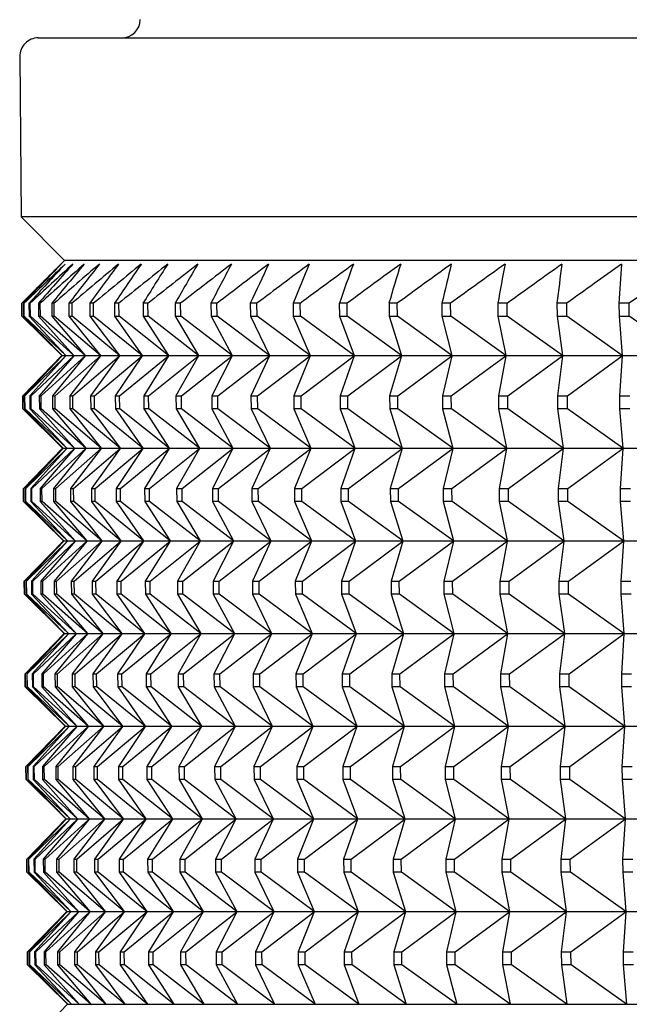
# Model space of a CAD drawing. Units: millimetres. Extents: x -21 to 270, y -35 to 371.
# Drawn here: x 61 to 68, y 121 to 131 of the extents above; entities that cross this region are included whole.
import ezdxf

# ---------------------------------------------------------------- set-up
doc = ezdxf.new("R2010")
doc.units = ezdxf.units.MM
doc.layers.add('Default', color=7, linetype='Continuous')
doc.layers.add('DV3_Default', color=7, linetype='Continuous')

# ---------------------------------------------------------------- blocks, each defined once
blk = doc.blocks.new('SE2')
at = {"layer": 'DV3_Default', "color": 7, "linetype": 'Continuous'}
for p, q in [((61.537, 130.961), (71.369, 130.961)), ((61.337, 130.759), (61.352, 129.031)), ((71.369, 129.031), (61.352, 129.031)), ((61.352, 129.031), (61.821, 128.559)), ((61.821, 128.559), (61.36, 128.096)), ((71.369, 128.559), (61.821, 128.559)), ((61.361, 127.958), (61.36, 128.096)), ((61.36, 128.096), (61.36, 128.096)), ((61.36, 128.096), (61.361, 127.958)), ((61.384, 128.096), (61.378, 128.096)), ((61.378, 128.096), (61.379, 127.958)), ((61.386, 127.958), (61.384, 128.096)), ((61.451, 128.096), (61.437, 128.096)), ((61.437, 128.096), (61.439, 127.958)), ((61.452, 127.958), (61.451, 128.096)), ((61.559, 128.096), (61.539, 128.096)), ((61.539, 128.096), (61.54, 127.958)), ((61.56, 127.958), (61.559, 128.096)), ((61.709, 128.096), (61.682, 128.096)), ((61.682, 128.096), (61.683, 127.958)), ((61.71, 127.958), (61.709, 128.096)), ((61.901, 128.096), (61.867, 128.096)), ((61.867, 128.096), (61.868, 127.958)), ((61.902, 127.958), (61.901, 128.096)), ((62.133, 128.096), (62.093, 128.096)), ((62.093, 128.096), (62.094, 127.958)), ((62.134, 127.958), (62.133, 128.096)), ((62.407, 128.096), (62.36, 128.096)), ((62.36, 128.096), (62.361, 127.958)), ((62.408, 127.958), (62.407, 128.096)), ((62.72, 128.096), (62.667, 128.096)), ((62.667, 128.096), (62.668, 127.958)), ((62.721, 127.958), (62.72, 128.096)), ((63.073, 128.096), (63.014, 128.096)), ((63.014, 128.096), (63.015, 127.958)), ((63.074, 127.958), (63.073, 128.096)), ((63.465, 128.096), (63.4, 128.096)), ((63.4, 128.096), (63.401, 127.958)), ((63.467, 127.958), (63.465, 128.096)), ((63.896, 128.096), (63.824, 128.096)), ((63.824, 128.096), (63.825, 127.958)), ((63.897, 127.958), (63.896, 128.096)), ((64.364, 128.096), (64.286, 128.096)), ((64.286, 128.096), (64.287, 127.958)), ((64.365, 127.958), (64.364, 128.096)), ((64.869, 128.096), (64.785, 128.096)), ((64.785, 128.096), (64.786, 127.958)), ((64.87, 127.958), (64.869, 128.096)), ((65.41, 128.096), (65.321, 128.096)), ((65.321, 128.096), (65.322, 127.958)), ((65.411, 127.958), (65.41, 128.096)), ((65.986, 128.096), (65.891, 128.096)), ((65.891, 128.096), (65.892, 127.958)), ((65.987, 127.958), (65.986, 128.096)), ((66.596, 128.096), (66.495, 128.096)), ((66.495, 128.096), (66.496, 127.958)), ((66.597, 127.958), (66.596, 128.096)), ((67.238, 128.096), (67.133, 128.096)), ((67.133, 128.096), (67.134, 127.958)), ((67.239, 127.958), (67.238, 128.096)), ((67.913, 128.096), (67.802, 128.096)), ((67.802, 128.096), (67.803, 127.958)), ((67.913, 127.958), (67.913, 128.096)), ((61.361, 127.958), (61.361, 127.958)), ((61.795, 127.533), (61.361, 127.958)), ((61.361, 127.958), (61.792, 127.532)), ((61.379, 127.958), (61.386, 127.958)), ((61.379, 127.958), (61.795, 127.533)), ((61.836, 127.533), (61.386, 127.958)), ((61.439, 127.958), (61.452, 127.958)), ((61.439, 127.958), (61.836, 127.533)), ((61.919, 127.533), (61.452, 127.958)), ((61.54, 127.958), (61.56, 127.958)), ((61.54, 127.958), (61.919, 127.533)), ((62.042, 127.533), (61.56, 127.958)), ((61.683, 127.958), (61.71, 127.958)), ((61.683, 127.958), (62.042, 127.533)), ((62.207, 127.533), (61.71, 127.958)), ((61.868, 127.958), (61.902, 127.958)), ((61.868, 127.958), (62.207, 127.533)), ((62.412, 127.533), (61.902, 127.958)), ((62.094, 127.958), (62.134, 127.958)), ((62.094, 127.958), (62.412, 127.533)), ((62.657, 127.533), (62.134, 127.958)), ((62.361, 127.958), (62.408, 127.958)), ((62.361, 127.958), (62.657, 127.533)), ((62.942, 127.533), (62.408, 127.958)), ((62.668, 127.958), (62.721, 127.958)), ((62.668, 127.958), (62.942, 127.533)), ((63.266, 127.533), (62.721, 127.958)), ((63.015, 127.958), (63.074, 127.958)), ((63.015, 127.958), (63.266, 127.533)), ((63.629, 127.533), (63.074, 127.958)), ((63.401, 127.958), (63.467, 127.958)), ((63.401, 127.958), (63.629, 127.533)), ((64.03, 127.533), (63.467, 127.958)), ((63.825, 127.958), (63.897, 127.958)), ((63.825, 127.958), (64.03, 127.533)), ((64.469, 127.533), (63.897, 127.958)), ((64.287, 127.958), (64.365, 127.958)), ((64.287, 127.958), (64.469, 127.533)), ((64.944, 127.533), (64.365, 127.958)), ((64.786, 127.958), (64.87, 127.958)), ((64.786, 127.958), (64.944, 127.533)), ((65.455, 127.533), (64.87, 127.958)), ((65.322, 127.958), (65.411, 127.958)), ((65.322, 127.958), (65.455, 127.533)), ((66, 127.533), (65.411, 127.958)), ((65.892, 127.958), (65.987, 127.958)), ((65.892, 127.958), (66, 127.533)), ((66.58, 127.533), (65.987, 127.958)), ((66.496, 127.958), (66.597, 127.958)), ((66.496, 127.958), (66.58, 127.533)), ((67.192, 127.533), (66.597, 127.958)), ((67.134, 127.958), (67.239, 127.958)), ((67.134, 127.958), (67.192, 127.533)), ((67.837, 127.533), (67.239, 127.958)), ((67.803, 127.958), (67.913, 127.958)), ((67.803, 127.958), (67.837, 127.533)), ((68.512, 127.533), (67.913, 127.958)), ((61.792, 127.532), (61.369, 127.098)), ((61.369, 127.098), (61.795, 127.53)), ((61.795, 127.53), (61.386, 127.098)), ((61.393, 127.098), (61.836, 127.53)), ((61.836, 127.53), (61.446, 127.098)), ((61.46, 127.098), (61.919, 127.53)), ((61.919, 127.53), (61.548, 127.098)), ((61.568, 127.098), (62.042, 127.53)), ((62.042, 127.53), (61.691, 127.098)), ((61.718, 127.098), (62.207, 127.53)), ((61.792, 127.532), (71.369, 127.532)), ((62.207, 127.53), (61.876, 127.098)), ((61.909, 127.098), (62.412, 127.53)), ((62.412, 127.53), (62.102, 127.098)), ((62.142, 127.098), (62.657, 127.53)), ((62.657, 127.53), (62.368, 127.098)), ((62.415, 127.098), (62.942, 127.53)), ((62.942, 127.53), (62.675, 127.098)), ((62.728, 127.098), (63.266, 127.53)), ((63.266, 127.53), (63.022, 127.098)), ((63.081, 127.098), (63.629, 127.53)), ((63.629, 127.53), (63.408, 127.098)), ((63.473, 127.098), (64.03, 127.53)), ((64.03, 127.53), (63.832, 127.098)), ((63.904, 127.098), (64.469, 127.53)), ((64.469, 127.53), (64.294, 127.098)), ((64.372, 127.098), (64.944, 127.53)), ((64.944, 127.53), (64.793, 127.098)), ((64.877, 127.098), (65.455, 127.53)), ((65.455, 127.53), (65.328, 127.098)), ((65.417, 127.098), (66, 127.53)), ((66, 127.53), (65.898, 127.098)), ((65.993, 127.098), (66.58, 127.53)), ((66.58, 127.53), (66.502, 127.098)), ((66.602, 127.098), (67.192, 127.53)), ((67.192, 127.53), (67.139, 127.098)), ((67.245, 127.098), (67.837, 127.53)), ((67.837, 127.53), (67.808, 127.098)), ((61.37, 126.958), (61.369, 127.098)), ((61.369, 127.098), (61.369, 127.098)), ((61.369, 127.098), (61.37, 126.958)), ((61.386, 127.098), (61.388, 126.958)), ((61.386, 127.098), (61.393, 127.098)), ((61.394, 126.958), (61.393, 127.098)), ((61.446, 127.098), (61.447, 126.958)), ((61.446, 127.098), (61.46, 127.098)), ((61.461, 126.958), (61.46, 127.098)), ((61.548, 127.098), (61.549, 126.958)), ((61.548, 127.098), (61.568, 127.098)), ((61.569, 126.958), (61.568, 127.098)), ((61.691, 127.098), (61.692, 126.958)), ((61.691, 127.098), (61.718, 127.098)), ((61.719, 126.958), (61.718, 127.098)), ((61.876, 127.098), (61.877, 126.958)), ((61.876, 127.098), (61.909, 127.098)), ((61.91, 126.958), (61.909, 127.098)), ((62.102, 127.098), (62.103, 126.958)), ((62.102, 127.098), (62.142, 127.098)), ((62.143, 126.958), (62.142, 127.098)), ((62.368, 127.098), (62.369, 126.958)), ((62.368, 127.098), (62.415, 127.098)), ((62.416, 126.958), (62.415, 127.098)), ((62.675, 127.098), (62.676, 126.958)), ((62.675, 127.098), (62.728, 127.098)), ((62.729, 126.958), (62.728, 127.098)), ((63.022, 127.098), (63.023, 126.958)), ((63.022, 127.098), (63.081, 127.098)), ((63.082, 126.958), (63.081, 127.098)), ((63.408, 127.098), (63.409, 126.958)), ((63.408, 127.098), (63.473, 127.098)), ((63.474, 126.958), (63.473, 127.098)), ((63.832, 127.098), (63.833, 126.958)), ((63.832, 127.098), (63.904, 127.098)), ((63.905, 126.958), (63.904, 127.098)), ((64.294, 127.098), (64.295, 126.958)), ((64.294, 127.098), (64.372, 127.098)), ((64.373, 126.958), (64.372, 127.098)), ((64.793, 127.098), (64.794, 126.958)), ((64.793, 127.098), (64.877, 127.098)), ((64.878, 126.958), (64.877, 127.098)), ((65.328, 127.098), (65.329, 126.958)), ((65.328, 127.098), (65.417, 127.098)), ((65.418, 126.958), (65.417, 127.098)), ((65.898, 127.098), (65.899, 126.958)), ((65.898, 127.098), (65.993, 127.098)), ((65.994, 126.958), (65.993, 127.098)), ((66.502, 127.098), (66.503, 126.958)), ((66.502, 127.098), (66.602, 127.098)), ((66.603, 126.958), (66.602, 127.098)), ((67.139, 127.098), (67.14, 126.958)), ((67.139, 127.098), (67.245, 127.098)), ((67.246, 126.958), (67.245, 127.098)), ((67.808, 127.098), (67.809, 126.958)), ((67.808, 127.098), (67.919, 127.098)), ((61.804, 126.533), (61.37, 126.958)), ((61.37, 126.958), (61.37, 126.958)), ((61.37, 126.958), (61.8, 126.532)), ((61.394, 126.958), (61.388, 126.958)), ((61.388, 126.958), (61.804, 126.533)), ((61.845, 126.533), (61.394, 126.958)), ((61.461, 126.958), (61.447, 126.958)), ((61.447, 126.958), (61.845, 126.533)), ((61.927, 126.533), (61.461, 126.958)), ((61.569, 126.958), (61.549, 126.958)), ((61.549, 126.958), (61.927, 126.533)), ((62.051, 126.533), (61.569, 126.958)), ((61.719, 126.958), (61.692, 126.958)), ((61.692, 126.958), (62.051, 126.533)), ((62.215, 126.533), (61.719, 126.958)), ((61.91, 126.958), (61.877, 126.958)), ((61.877, 126.958), (62.215, 126.533)), ((62.42, 126.533), (61.91, 126.958)), ((62.143, 126.958), (62.103, 126.958)), ((62.103, 126.958), (62.42, 126.533)), ((62.665, 126.533), (62.143, 126.958)), ((62.416, 126.958), (62.369, 126.958)), ((62.369, 126.958), (62.665, 126.533)), ((62.95, 126.533), (62.416, 126.958)), ((62.729, 126.958), (62.676, 126.958)), ((62.676, 126.958), (62.95, 126.533)), ((63.275, 126.533), (62.729, 126.958)), ((63.082, 126.958), (63.023, 126.958)), ((63.023, 126.958), (63.275, 126.533)), ((63.637, 126.533), (63.082, 126.958)), ((63.474, 126.958), (63.409, 126.958)), ((63.409, 126.958), (63.637, 126.533)), ((64.038, 126.533), (63.474, 126.958)), ((63.905, 126.958), (63.833, 126.958)), ((63.833, 126.958), (64.038, 126.533)), ((64.477, 126.533), (63.905, 126.958)), ((64.373, 126.958), (64.295, 126.958)), ((64.295, 126.958), (64.477, 126.533)), ((64.951, 126.533), (64.373, 126.958)), ((64.878, 126.958), (64.794, 126.958)), ((64.794, 126.958), (64.951, 126.533)), ((65.462, 126.533), (64.878, 126.958)), ((65.418, 126.958), (65.329, 126.958)), ((65.329, 126.958), (65.462, 126.533)), ((66.008, 126.533), (65.418, 126.958)), ((65.994, 126.958), (65.899, 126.958)), ((65.899, 126.958), (66.008, 126.533)), ((66.587, 126.533), (65.994, 126.958)), ((66.603, 126.958), (66.503, 126.958)), ((66.503, 126.958), (66.587, 126.533)), ((67.199, 126.533), (66.603, 126.958)), ((67.246, 126.958), (67.14, 126.958)), ((67.14, 126.958), (67.199, 126.533)), ((67.843, 126.533), (67.246, 126.958)), ((67.92, 126.958), (67.809, 126.958)), ((67.809, 126.958), (67.843, 126.533)), ((61.8, 126.532), (61.377, 126.097)), ((61.378, 126.097), (61.804, 126.53)), ((61.804, 126.53), (61.395, 126.097)), ((61.402, 126.097), (61.845, 126.53)), ((61.845, 126.53), (61.455, 126.097)), ((61.468, 126.097), (61.927, 126.53)), ((61.927, 126.53), (61.556, 126.097)), ((61.576, 126.097), (62.051, 126.53)), ((62.051, 126.53), (61.7, 126.097)), ((61.726, 126.097), (62.215, 126.53)), ((61.8, 126.532), (71.369, 126.532)), ((62.215, 126.53), (61.884, 126.097)), ((61.918, 126.097), (62.42, 126.53)), ((62.42, 126.53), (62.11, 126.097)), ((62.15, 126.097), (62.665, 126.53)), ((62.665, 126.53), (62.377, 126.097)), ((62.423, 126.097), (62.95, 126.53)), ((62.95, 126.53), (62.684, 126.097)), ((62.736, 126.097), (63.275, 126.53)), ((63.275, 126.53), (63.03, 126.097)), ((63.089, 126.097), (63.637, 126.53)), ((63.637, 126.53), (63.416, 126.097)), ((63.481, 126.097), (64.038, 126.53)), ((64.038, 126.53), (63.84, 126.097)), ((63.911, 126.097), (64.477, 126.53)), ((64.477, 126.53), (64.302, 126.097)), ((64.379, 126.097), (64.951, 126.53)), ((64.951, 126.53), (64.801, 126.097)), ((64.884, 126.097), (65.462, 126.53)), ((65.462, 126.53), (65.335, 126.097)), ((65.424, 126.097), (66.008, 126.53)), ((66.008, 126.53), (65.905, 126.097)), ((66, 126.097), (66.587, 126.53)), ((66.587, 126.53), (66.509, 126.097)), ((66.609, 126.097), (67.199, 126.53)), ((67.199, 126.53), (67.146, 126.097)), ((67.251, 126.097), (67.843, 126.53)), ((67.843, 126.53), (67.815, 126.097)), ((61.377, 126.097), (61.378, 126.097)), ((61.377, 126.097), (61.379, 125.958)), ((61.379, 125.958), (61.378, 126.097)), ((61.395, 126.097), (61.396, 125.958)), ((61.395, 126.097), (61.402, 126.097)), ((61.403, 125.958), (61.402, 126.097)), ((61.455, 126.097), (61.456, 125.958)), ((61.455, 126.097), (61.468, 126.097)), ((61.469, 125.958), (61.468, 126.097)), ((61.556, 126.097), (61.558, 125.958)), ((61.556, 126.097), (61.576, 126.097)), ((61.578, 125.958), (61.576, 126.097)), ((61.7, 126.097), (61.701, 125.958)), ((61.7, 126.097), (61.726, 126.097)), ((61.728, 125.958), (61.726, 126.097)), ((61.884, 126.097), (61.885, 125.958)), ((61.884, 126.097), (61.918, 126.097)), ((61.919, 125.958), (61.918, 126.097)), ((62.11, 126.097), (62.111, 125.958)), ((62.11, 126.097), (62.15, 126.097)), ((62.151, 125.958), (62.15, 126.097)), ((62.377, 126.097), (62.378, 125.958)), ((62.377, 126.097), (62.423, 126.097)), ((62.424, 125.958), (62.423, 126.097)), ((62.684, 126.097), (62.685, 125.958)), ((62.684, 126.097), (62.736, 126.097)), ((62.738, 125.958), (62.736, 126.097)), ((63.03, 126.097), (63.031, 125.958)), ((63.03, 126.097), (63.089, 126.097)), ((63.09, 125.958), (63.089, 126.097)), ((63.416, 126.097), (63.417, 125.958)), ((63.416, 126.097), (63.481, 126.097)), ((63.482, 125.958), (63.481, 126.097)), ((63.84, 126.097), (63.841, 125.958)), ((63.84, 126.097), (63.911, 126.097)), ((63.913, 125.958), (63.911, 126.097)), ((64.302, 126.097), (64.303, 125.958)), ((64.302, 126.097), (64.379, 126.097)), ((64.38, 125.958), (64.379, 126.097)), ((64.801, 126.097), (64.802, 125.958)), ((64.801, 126.097), (64.884, 126.097)), ((64.885, 125.958), (64.884, 126.097)), ((65.335, 126.097), (65.336, 125.958)), ((65.335, 126.097), (65.424, 126.097)), ((65.425, 125.958), (65.424, 126.097)), ((65.905, 126.097), (65.906, 125.958)), ((65.905, 126.097), (66, 126.097)), ((66.001, 125.958), (66, 126.097)), ((66.509, 126.097), (66.51, 125.958)), ((66.509, 126.097), (66.609, 126.097)), ((66.61, 125.958), (66.609, 126.097)), ((67.146, 126.097), (67.147, 125.958)), ((67.146, 126.097), (67.251, 126.097)), ((67.252, 125.958), (67.251, 126.097)), ((67.815, 126.097), (67.816, 125.958)), ((67.815, 126.097), (67.925, 126.097)), ((61.812, 125.533), (61.379, 125.958)), ((61.379, 125.958), (61.379, 125.958)), ((61.379, 125.958), (61.809, 125.532)), ((61.403, 125.958), (61.396, 125.958)), ((61.396, 125.958), (61.812, 125.533)), ((61.854, 125.533), (61.403, 125.958)), ((61.469, 125.958), (61.456, 125.958)), ((61.456, 125.958), (61.854, 125.533)), ((61.936, 125.533), (61.469, 125.958)), ((61.578, 125.958), (61.558, 125.958)), ((61.558, 125.958), (61.936, 125.533)), ((62.06, 125.533), (61.578, 125.958)), ((61.728, 125.958), (61.701, 125.958)), ((61.701, 125.958), (62.06, 125.533)), ((62.224, 125.533), (61.728, 125.958)), ((61.919, 125.958), (61.885, 125.958)), ((61.885, 125.958), (62.224, 125.533)), ((62.429, 125.533), (61.919, 125.958)), ((62.151, 125.958), (62.111, 125.958)), ((62.111, 125.958), (62.429, 125.533)), ((62.674, 125.533), (62.151, 125.958)), ((62.424, 125.958), (62.378, 125.958)), ((62.378, 125.958), (62.674, 125.533)), ((62.959, 125.533), (62.424, 125.958)), ((62.738, 125.958), (62.685, 125.958)), ((62.685, 125.958), (62.959, 125.533)), ((63.283, 125.533), (62.738, 125.958)), ((63.09, 125.958), (63.031, 125.958)), ((63.031, 125.958), (63.283, 125.533)), ((63.645, 125.533), (63.09, 125.958)), ((63.482, 125.958), (63.417, 125.958)), ((63.417, 125.958), (63.645, 125.533)), ((64.046, 125.533), (63.482, 125.958)), ((63.913, 125.958), (63.841, 125.958)), ((63.841, 125.958), (64.046, 125.533)), ((64.484, 125.533), (63.913, 125.958)), ((64.38, 125.958), (64.303, 125.958)), ((64.303, 125.958), (64.484, 125.533)), ((64.959, 125.533), (64.38, 125.958)), ((64.885, 125.958), (64.802, 125.958)), ((64.802, 125.958), (64.959, 125.533)), ((65.469, 125.533), (64.885, 125.958)), ((65.425, 125.958), (65.336, 125.958)), ((65.336, 125.958), (65.469, 125.533)), ((66.015, 125.533), (65.425, 125.958)), ((66.001, 125.958), (65.906, 125.958)), ((65.906, 125.958), (66.015, 125.533)), ((66.594, 125.533), (66.001, 125.958)), ((66.61, 125.958), (66.51, 125.958)), ((66.51, 125.958), (66.594, 125.533)), ((67.206, 125.533), (66.61, 125.958)), ((67.252, 125.958), (67.147, 125.958)), ((67.147, 125.958), (67.206, 125.533)), ((67.85, 125.533), (67.252, 125.958)), ((67.926, 125.958), (67.816, 125.958)), ((67.816, 125.958), (67.85, 125.533)), ((61.809, 125.532), (61.386, 125.097)), ((61.386, 125.097), (61.812, 125.53)), ((61.812, 125.53), (61.404, 125.097)), ((61.411, 125.097), (61.854, 125.53)), ((61.854, 125.53), (61.463, 125.097)), ((61.477, 125.097), (61.936, 125.53)), ((61.936, 125.53), (61.565, 125.097)), ((61.585, 125.097), (62.06, 125.53)), ((62.06, 125.53), (61.708, 125.097)), ((61.735, 125.097), (62.224, 125.53)), ((61.809, 125.532), (71.369, 125.532)), ((62.224, 125.53), (61.893, 125.097)), ((61.926, 125.097), (62.429, 125.53)), ((62.429, 125.53), (62.119, 125.097)), ((62.158, 125.097), (62.674, 125.53)), ((62.674, 125.53), (62.385, 125.097)), ((62.431, 125.097), (62.959, 125.53)), ((62.959, 125.53), (62.692, 125.097)), ((62.745, 125.097), (63.283, 125.53)), ((63.283, 125.53), (63.038, 125.097)), ((63.097, 125.097), (63.645, 125.53)), ((63.645, 125.53), (63.424, 125.097)), ((63.489, 125.097), (64.046, 125.53)), ((64.046, 125.53), (63.848, 125.097)), ((63.919, 125.097), (64.484, 125.53)), ((64.484, 125.53), (64.31, 125.097)), ((64.387, 125.097), (64.959, 125.53)), ((64.959, 125.53), (64.808, 125.097)), ((64.891, 125.097), (65.469, 125.53)), ((65.469, 125.53), (65.343, 125.097)), ((65.432, 125.097), (66.015, 125.53)), ((66.015, 125.53), (65.912, 125.097)), ((66.007, 125.097), (66.594, 125.53)), ((66.594, 125.53), (66.516, 125.097)), ((66.616, 125.097), (67.206, 125.53)), ((67.206, 125.53), (67.153, 125.097)), ((67.258, 125.097), (67.85, 125.53)), ((67.85, 125.53), (67.821, 125.097)), ((61.387, 124.958), (61.386, 125.097)), ((61.386, 125.097), (61.386, 125.097)), ((61.386, 125.097), (61.387, 124.958)), ((61.404, 125.097), (61.405, 124.958)), ((61.404, 125.097), (61.411, 125.097)), ((61.412, 124.958), (61.411, 125.097)), ((61.463, 125.097), (61.465, 124.958)), ((61.463, 125.097), (61.477, 125.097)), ((61.478, 124.958), (61.477, 125.097)), ((61.565, 125.097), (61.566, 124.958)), ((61.565, 125.097), (61.585, 125.097)), ((61.586, 124.958), (61.585, 125.097)), ((61.708, 125.097), (61.709, 124.958)), ((61.708, 125.097), (61.735, 125.097)), ((61.736, 124.958), (61.735, 125.097)), ((61.893, 125.097), (61.894, 124.958)), ((61.893, 125.097), (61.926, 125.097)), ((61.927, 124.958), (61.926, 125.097)), ((62.119, 125.097), (62.12, 124.958)), ((62.119, 125.097), (62.158, 125.097)), ((62.16, 124.958), (62.158, 125.097)), ((62.385, 125.097), (62.386, 124.958)), ((62.385, 125.097), (62.431, 125.097)), ((62.433, 124.958), (62.431, 125.097)), ((62.692, 125.097), (62.693, 124.958)), ((62.692, 125.097), (62.745, 125.097)), ((62.746, 124.958), (62.745, 125.097)), ((63.038, 125.097), (63.039, 124.958)), ((63.038, 125.097), (63.097, 125.097)), ((63.098, 124.958), (63.097, 125.097)), ((63.424, 125.097), (63.425, 124.958)), ((63.424, 125.097), (63.489, 125.097)), ((63.49, 124.958), (63.489, 125.097)), ((63.848, 125.097), (63.849, 124.958)), ((63.848, 125.097), (63.919, 125.097)), ((63.92, 124.958), (63.919, 125.097)), ((64.31, 125.097), (64.311, 124.958)), ((64.31, 125.097), (64.387, 125.097)), ((64.388, 124.958), (64.387, 125.097)), ((64.808, 125.097), (64.809, 124.958)), ((64.808, 125.097), (64.891, 125.097)), ((64.892, 124.958), (64.891, 125.097)), ((65.343, 125.097), (65.344, 124.958)), ((65.343, 125.097), (65.432, 125.097)), ((65.433, 124.958), (65.432, 125.097)), ((65.912, 125.097), (65.913, 124.958)), ((65.912, 125.097), (66.007, 125.097)), ((66.008, 124.958), (66.007, 125.097)), ((66.516, 125.097), (66.517, 124.958)), ((66.516, 125.097), (66.616, 125.097)), ((66.617, 124.958), (66.616, 125.097)), ((67.153, 125.097), (67.154, 124.958)), ((67.153, 125.097), (67.258, 125.097)), ((67.259, 124.958), (67.258, 125.097)), ((67.821, 125.097), (67.822, 124.958)), ((67.821, 125.097), (67.931, 125.097)), ((61.821, 124.533), (61.387, 124.958)), ((61.387, 124.958), (61.387, 124.958)), ((61.387, 124.958), (61.818, 124.531)), ((61.412, 124.958), (61.405, 124.958)), ((61.405, 124.958), (61.821, 124.533)), ((61.862, 124.533), (61.412, 124.958)), ((61.478, 124.958), (61.465, 124.958)), ((61.465, 124.958), (61.862, 124.533)), ((61.945, 124.533), (61.478, 124.958)), ((61.586, 124.958), (61.566, 124.958)), ((61.566, 124.958), (61.945, 124.533)), ((62.068, 124.533), (61.586, 124.958)), ((61.736, 124.958), (61.709, 124.958)), ((61.709, 124.958), (62.068, 124.533)), ((62.233, 124.533), (61.736, 124.958)), ((61.927, 124.958), (61.894, 124.958)), ((61.894, 124.958), (62.233, 124.533)), ((62.437, 124.533), (61.927, 124.958)), ((62.16, 124.958), (62.12, 124.958)), ((62.12, 124.958), (62.437, 124.533)), ((62.682, 124.533), (62.16, 124.958)), ((62.433, 124.958), (62.386, 124.958)), ((62.386, 124.958), (62.682, 124.533)), ((62.967, 124.533), (62.433, 124.958)), ((62.746, 124.958), (62.693, 124.958)), ((62.693, 124.958), (62.967, 124.533)), ((63.291, 124.533), (62.746, 124.958)), ((63.098, 124.958), (63.039, 124.958)), ((63.039, 124.958), (63.291, 124.533)), ((63.653, 124.533), (63.098, 124.958)), ((63.49, 124.958), (63.425, 124.958)), ((63.425, 124.958), (63.653, 124.533)), ((64.054, 124.533), (63.49, 124.958)), ((63.92, 124.958), (63.849, 124.958)), ((63.849, 124.958), (64.054, 124.533)), ((64.492, 124.533), (63.92, 124.958)), ((64.388, 124.958), (64.311, 124.958)), ((64.311, 124.958), (64.492, 124.533)), ((64.967, 124.533), (64.388, 124.958)), ((64.892, 124.958), (64.809, 124.958)), ((64.809, 124.958), (64.967, 124.533)), ((65.477, 124.533), (64.892, 124.958)), ((65.433, 124.958), (65.344, 124.958)), ((65.344, 124.958), (65.477, 124.533)), ((66.022, 124.533), (65.433, 124.958)), ((66.008, 124.958), (65.913, 124.958)), ((65.913, 124.958), (66.022, 124.533)), ((66.601, 124.533), (66.008, 124.958)), ((66.617, 124.958), (66.517, 124.958)), ((66.517, 124.958), (66.601, 124.533)), ((67.213, 124.533), (66.617, 124.958)), ((67.259, 124.958), (67.154, 124.958)), ((67.154, 124.958), (67.213, 124.533)), ((67.856, 124.533), (67.259, 124.958)), ((67.932, 124.958), (67.822, 124.958)), ((67.822, 124.958), (67.856, 124.533)), ((61.818, 124.531), (61.395, 124.097)), ((61.395, 124.097), (61.821, 124.53)), ((61.821, 124.53), (61.413, 124.097)), ((61.419, 124.097), (61.862, 124.53)), ((61.862, 124.53), (61.472, 124.097)), ((61.486, 124.097), (61.945, 124.53)), ((61.945, 124.53), (61.574, 124.097)), ((61.594, 124.097), (62.068, 124.53)), ((62.068, 124.53), (61.717, 124.097)), ((61.744, 124.097), (62.233, 124.53)), ((61.818, 124.531), (71.369, 124.531)), ((62.233, 124.53), (61.901, 124.097)), ((61.935, 124.097), (62.437, 124.53)), ((62.437, 124.53), (62.127, 124.097)), ((62.167, 124.097), (62.682, 124.53)), ((62.682, 124.53), (62.393, 124.097)), ((62.44, 124.097), (62.967, 124.53)), ((62.967, 124.53), (62.7, 124.097)), ((62.753, 124.097), (63.291, 124.53)), ((63.291, 124.53), (63.046, 124.097)), ((63.105, 124.097), (63.653, 124.53)), ((63.653, 124.53), (63.432, 124.097)), ((63.497, 124.097), (64.054, 124.53)), ((64.054, 124.53), (63.856, 124.097)), ((63.927, 124.097), (64.492, 124.53)), ((64.492, 124.53), (64.317, 124.097)), ((64.394, 124.097), (64.967, 124.53)), ((64.967, 124.53), (64.816, 124.097)), ((64.899, 124.097), (65.477, 124.53)), ((65.477, 124.53), (65.35, 124.097)), ((65.439, 124.097), (66.022, 124.53)), ((66.022, 124.53), (65.92, 124.097)), ((66.014, 124.097), (66.601, 124.53)), ((66.601, 124.53), (66.523, 124.097)), ((66.622, 124.097), (67.213, 124.53)), ((67.213, 124.53), (67.16, 124.097)), ((67.264, 124.097), (67.856, 124.53)), ((67.856, 124.53), (67.828, 124.097)), ((61.396, 123.958), (61.395, 124.097)), ((61.395, 124.097), (61.395, 124.097)), ((61.395, 124.097), (61.396, 123.958)), ((61.413, 124.097), (61.414, 123.958)), ((61.413, 124.097), (61.419, 124.097)), ((61.421, 123.958), (61.419, 124.097)), ((61.472, 124.097), (61.473, 123.958)), ((61.472, 124.097), (61.486, 124.097)), ((61.487, 123.958), (61.486, 124.097)), ((61.574, 124.097), (61.575, 123.958)), ((61.574, 124.097), (61.594, 124.097)), ((61.595, 123.958), (61.594, 124.097)), ((61.717, 124.097), (61.718, 123.958)), ((61.717, 124.097), (61.744, 124.097)), ((61.745, 123.958), (61.744, 124.097)), ((61.901, 124.097), (61.903, 123.958)), ((61.901, 124.097), (61.935, 124.097)), ((61.936, 123.958), (61.935, 124.097)), ((62.127, 124.097), (62.128, 123.958)), ((62.127, 124.097), (62.167, 124.097)), ((62.168, 123.958), (62.167, 124.097)), ((62.393, 124.097), (62.395, 123.958)), ((62.393, 124.097), (62.44, 124.097)), ((62.441, 123.958), (62.44, 124.097)), ((62.7, 124.097), (62.701, 123.958)), ((62.7, 124.097), (62.753, 124.097)), ((62.754, 123.958), (62.753, 124.097)), ((63.046, 124.097), (63.048, 123.958)), ((63.046, 124.097), (63.105, 124.097)), ((63.107, 123.958), (63.105, 124.097)), ((63.432, 124.097), (63.433, 123.958)), ((63.432, 124.097), (63.497, 124.097)), ((63.498, 123.958), (63.497, 124.097)), ((63.856, 124.097), (63.857, 123.958)), ((63.856, 124.097), (63.927, 124.097)), ((63.928, 123.958), (63.927, 124.097)), ((64.317, 124.097), (64.318, 123.958)), ((64.317, 124.097), (64.394, 124.097)), ((64.395, 123.958), (64.394, 124.097)), ((64.816, 124.097), (64.817, 123.958)), ((64.816, 124.097), (64.899, 124.097)), ((64.9, 123.958), (64.899, 124.097)), ((65.35, 124.097), (65.351, 123.958)), ((65.35, 124.097), (65.439, 124.097)), ((65.44, 123.958), (65.439, 124.097)), ((65.92, 124.097), (65.921, 123.958)), ((65.92, 124.097), (66.014, 124.097)), ((66.015, 123.958), (66.014, 124.097)), ((66.523, 124.097), (66.524, 123.958)), ((66.523, 124.097), (66.622, 124.097)), ((66.623, 123.958), (66.622, 124.097)), ((67.16, 124.097), (67.16, 123.958)), ((67.16, 124.097), (67.264, 124.097)), ((67.265, 123.958), (67.264, 124.097)), ((67.828, 124.097), (67.829, 123.958)), ((67.828, 124.097), (67.938, 124.097)), ((61.83, 123.533), (61.396, 123.958)), ((61.396, 123.958), (61.396, 123.958)), ((61.396, 123.958), (61.826, 123.531)), ((61.421, 123.958), (61.414, 123.958)), ((61.414, 123.958), (61.83, 123.533)), ((61.871, 123.533), (61.421, 123.958)), ((61.487, 123.958), (61.473, 123.958)), ((61.473, 123.958), (61.871, 123.533)), ((61.953, 123.533), (61.487, 123.958)), ((61.595, 123.958), (61.575, 123.958)), ((61.575, 123.958), (61.953, 123.533)), ((62.077, 123.533), (61.595, 123.958)), ((61.745, 123.958), (61.718, 123.958)), ((61.718, 123.958), (62.077, 123.533)), ((62.241, 123.533), (61.745, 123.958)), ((61.936, 123.958), (61.903, 123.958)), ((61.903, 123.958), (62.241, 123.533)), ((62.446, 123.533), (61.936, 123.958)), ((62.168, 123.958), (62.128, 123.958)), ((62.128, 123.958), (62.446, 123.533)), ((62.691, 123.533), (62.168, 123.958)), ((62.441, 123.958), (62.395, 123.958)), ((62.395, 123.958), (62.691, 123.533)), ((62.975, 123.533), (62.441, 123.958)), ((62.754, 123.958), (62.701, 123.958)), ((62.701, 123.958), (62.975, 123.533)), ((63.299, 123.533), (62.754, 123.958)), ((63.107, 123.958), (63.048, 123.958)), ((63.048, 123.958), (63.299, 123.533)), ((63.662, 123.533), (63.107, 123.958)), ((63.498, 123.958), (63.433, 123.958)), ((63.433, 123.958), (63.662, 123.533)), ((64.062, 123.533), (63.498, 123.958)), ((63.928, 123.958), (63.857, 123.958)), ((63.857, 123.958), (64.062, 123.533)), ((64.5, 123.533), (63.928, 123.958)), ((64.395, 123.958), (64.318, 123.958)), ((64.318, 123.958), (64.5, 123.533)), ((64.974, 123.533), (64.395, 123.958)), ((64.9, 123.958), (64.817, 123.958)), ((64.817, 123.958), (64.974, 123.533)), ((65.484, 123.533), (64.9, 123.958)), ((65.44, 123.958), (65.351, 123.958)), ((65.351, 123.958), (65.484, 123.533)), ((66.029, 123.533), (65.44, 123.958)), ((66.015, 123.958), (65.921, 123.958)), ((65.921, 123.958), (66.029, 123.533)), ((66.608, 123.533), (66.015, 123.958)), ((66.623, 123.958), (66.524, 123.958)), ((66.524, 123.958), (66.608, 123.533)), ((67.219, 123.533), (66.623, 123.958)), ((67.265, 123.958), (67.16, 123.958)), ((67.16, 123.958), (67.219, 123.533)), ((67.863, 123.533), (67.265, 123.958)), ((67.938, 123.958), (67.829, 123.958)), ((67.829, 123.958), (67.863, 123.533)), ((61.826, 123.531), (61.404, 123.097)), ((61.404, 123.097), (61.83, 123.53)), ((61.83, 123.53), (61.421, 123.097)), ((61.428, 123.097), (61.871, 123.53)), ((61.871, 123.53), (61.481, 123.097)), ((61.494, 123.097), (61.954, 123.53)), ((61.954, 123.53), (61.582, 123.097)), ((61.602, 123.097), (62.077, 123.53)), ((62.077, 123.53), (61.725, 123.097)), ((61.752, 123.097), (62.241, 123.53)), ((61.826, 123.531), (71.369, 123.531)), ((62.241, 123.53), (61.91, 123.097)), ((61.943, 123.097), (62.446, 123.53)), ((62.446, 123.53), (62.136, 123.097)), ((62.175, 123.097), (62.691, 123.53)), ((62.691, 123.53), (62.402, 123.097)), ((62.448, 123.097), (62.975, 123.53)), ((62.975, 123.53), (62.708, 123.097)), ((62.761, 123.097), (63.299, 123.53)), ((63.299, 123.53), (63.055, 123.097)), ((63.113, 123.097), (63.662, 123.53)), ((63.662, 123.53), (63.44, 123.097)), ((63.505, 123.097), (64.062, 123.53)), ((64.062, 123.53), (63.864, 123.097)), ((63.935, 123.097), (64.5, 123.53)), ((64.5, 123.53), (64.325, 123.097)), ((64.402, 123.097), (64.974, 123.53)), ((64.974, 123.53), (64.823, 123.097)), ((64.906, 123.097), (65.484, 123.53)), ((65.484, 123.53), (65.357, 123.097)), ((65.446, 123.097), (66.029, 123.53)), ((66.029, 123.53), (65.927, 123.097)), ((66.021, 123.097), (66.608, 123.53)), ((66.608, 123.53), (66.53, 123.097)), ((66.629, 123.097), (67.219, 123.53)), ((67.219, 123.53), (67.166, 123.097)), ((67.271, 123.097), (67.863, 123.53)), ((67.863, 123.53), (67.834, 123.097)), ((61.405, 122.958), (61.404, 123.097)), ((61.404, 123.097), (61.404, 123.097)), ((61.404, 123.097), (61.405, 122.958)), ((61.421, 123.097), (61.423, 122.958)), ((61.421, 123.097), (61.428, 123.097)), ((61.429, 122.958), (61.428, 123.097)), ((61.481, 123.097), (61.482, 122.958)), ((61.481, 123.097), (61.494, 123.097)), ((61.495, 122.958), (61.494, 123.097)), ((61.582, 123.097), (61.584, 122.958)), ((61.582, 123.097), (61.602, 123.097)), ((61.604, 122.958), (61.602, 123.097)), ((61.725, 123.097), (61.727, 122.958)), ((61.725, 123.097), (61.752, 123.097)), ((61.753, 122.958), (61.752, 123.097)), ((61.91, 123.097), (61.911, 122.958)), ((61.91, 123.097), (61.943, 123.097)), ((61.944, 122.958), (61.943, 123.097)), ((62.136, 123.097), (62.137, 122.958)), ((62.136, 123.097), (62.175, 123.097)), ((62.176, 122.958), (62.175, 123.097)), ((62.402, 123.097), (62.403, 122.958)), ((62.402, 123.097), (62.448, 123.097)), ((62.449, 122.958), (62.448, 123.097)), ((62.708, 123.097), (62.71, 122.958)), ((62.708, 123.097), (62.761, 123.097)), ((62.762, 122.958), (62.761, 123.097)), ((63.055, 123.097), (63.056, 122.958)), ((63.055, 123.097), (63.113, 123.097)), ((63.115, 122.958), (63.113, 123.097)), ((63.44, 123.097), (63.441, 122.958)), ((63.44, 123.097), (63.505, 123.097)), ((63.506, 122.958), (63.505, 123.097)), ((63.864, 123.097), (63.865, 122.958)), ((63.864, 123.097), (63.935, 123.097)), ((63.936, 122.958), (63.935, 123.097)), ((64.325, 123.097), (64.326, 122.958)), ((64.325, 123.097), (64.402, 123.097)), ((64.403, 122.958), (64.402, 123.097)), ((64.823, 123.097), (64.824, 122.958)), ((64.823, 123.097), (64.906, 123.097)), ((64.907, 122.958), (64.906, 123.097)), ((65.357, 123.097), (65.358, 122.958)), ((65.357, 123.097), (65.446, 123.097)), ((65.447, 122.958), (65.446, 123.097)), ((65.927, 123.097), (65.928, 122.958)), ((65.927, 123.097), (66.021, 123.097)), ((66.022, 122.958), (66.021, 123.097)), ((66.53, 123.097), (66.531, 122.958)), ((66.53, 123.097), (66.629, 123.097)), ((66.63, 122.958), (66.629, 123.097)), ((67.166, 123.097), (67.167, 122.958)), ((67.166, 123.097), (67.271, 123.097)), ((67.272, 122.958), (67.271, 123.097)), ((67.834, 123.097), (67.835, 122.958)), ((67.834, 123.097), (67.944, 123.097)), ((61.839, 122.533), (61.405, 122.958)), ((61.405, 122.958), (61.405, 122.958)), ((61.405, 122.958), (61.835, 122.531)), ((61.429, 122.958), (61.423, 122.958)), ((61.423, 122.958), (61.839, 122.533)), ((61.88, 122.533), (61.429, 122.958)), ((61.495, 122.958), (61.482, 122.958)), ((61.482, 122.958), (61.88, 122.533)), ((61.962, 122.533), (61.495, 122.958)), ((61.604, 122.958), (61.584, 122.958)), ((61.584, 122.958), (61.962, 122.533)), ((62.086, 122.533), (61.604, 122.958)), ((61.753, 122.958), (61.727, 122.958)), ((61.727, 122.958), (62.086, 122.533)), ((62.25, 122.533), (61.753, 122.958)), ((61.944, 122.958), (61.911, 122.958)), ((61.911, 122.958), (62.25, 122.533)), ((62.454, 122.533), (61.944, 122.958)), ((62.176, 122.958), (62.137, 122.958)), ((62.137, 122.958), (62.454, 122.533)), ((62.699, 122.533), (62.176, 122.958)), ((62.449, 122.958), (62.403, 122.958)), ((62.403, 122.958), (62.699, 122.533)), ((62.984, 122.533), (62.449, 122.958)), ((62.762, 122.958), (62.71, 122.958)), ((62.71, 122.958), (62.984, 122.533)), ((63.307, 122.533), (62.762, 122.958)), ((63.115, 122.958), (63.056, 122.958)), ((63.056, 122.958), (63.307, 122.533)), ((63.67, 122.533), (63.115, 122.958)), ((63.506, 122.958), (63.441, 122.958)), ((63.441, 122.958), (63.67, 122.533)), ((64.07, 122.533), (63.506, 122.958)), ((63.936, 122.958), (63.865, 122.958)), ((63.865, 122.958), (64.07, 122.533)), ((64.508, 122.533), (63.936, 122.958)), ((64.403, 122.958), (64.326, 122.958)), ((64.326, 122.958), (64.508, 122.533)), ((64.982, 122.533), (64.403, 122.958)), ((64.907, 122.958), (64.824, 122.958)), ((64.824, 122.958), (64.982, 122.533)), ((65.492, 122.533), (64.907, 122.958)), ((65.447, 122.958), (65.358, 122.958)), ((65.358, 122.958), (65.492, 122.533)), ((66.036, 122.533), (65.447, 122.958)), ((66.022, 122.958), (65.928, 122.958)), ((65.928, 122.958), (66.036, 122.533)), ((66.615, 122.533), (66.022, 122.958)), ((66.63, 122.958), (66.531, 122.958)), ((66.531, 122.958), (66.615, 122.533)), ((67.226, 122.533), (66.63, 122.958)), ((67.272, 122.958), (67.167, 122.958)), ((67.167, 122.958), (67.226, 122.533)), ((67.869, 122.533), (67.272, 122.958)), ((67.945, 122.958), (67.835, 122.958)), ((67.835, 122.958), (67.869, 122.533)), ((61.835, 122.531), (61.412, 122.097)), ((61.412, 122.097), (61.839, 122.53)), ((61.839, 122.53), (61.43, 122.097)), ((61.437, 122.097), (61.88, 122.53)), ((61.88, 122.53), (61.49, 122.097)), ((61.503, 122.097), (61.962, 122.53)), ((61.962, 122.53), (61.591, 122.097)), ((61.611, 122.097), (62.086, 122.53)), ((62.086, 122.53), (61.734, 122.097)), ((61.761, 122.097), (62.25, 122.53)), ((61.835, 122.531), (70.832, 122.531)), ((62.25, 122.53), (61.919, 122.097)), ((61.952, 122.097), (62.454, 122.53)), ((62.454, 122.53), (62.144, 122.097)), ((62.184, 122.097), (62.699, 122.53)), ((62.699, 122.53), (62.41, 122.097)), ((62.456, 122.097), (62.984, 122.53)), ((62.984, 122.53), (62.717, 122.097)), ((62.769, 122.097), (63.307, 122.53)), ((63.307, 122.53), (63.063, 122.097)), ((63.121, 122.097), (63.67, 122.53)), ((63.67, 122.53), (63.448, 122.097)), ((63.513, 122.097), (64.07, 122.53)), ((64.07, 122.53), (63.872, 122.097)), ((63.942, 122.097), (64.508, 122.53)), ((64.508, 122.53), (64.333, 122.097)), ((64.41, 122.097), (64.982, 122.53)), ((64.982, 122.53), (64.831, 122.097)), ((64.913, 122.097), (65.492, 122.53)), ((65.492, 122.53), (65.365, 122.097)), ((65.453, 122.097), (66.036, 122.53)), ((66.036, 122.53), (65.934, 122.097)), ((66.028, 122.097), (66.615, 122.53)), ((66.615, 122.53), (66.537, 122.097)), ((66.636, 122.097), (67.226, 122.53)), ((67.226, 122.53), (67.173, 122.097)), ((67.277, 122.097), (67.869, 122.53)), ((67.869, 122.53), (67.841, 122.097)), ((61.414, 121.958), (61.412, 122.097)), ((61.412, 122.097), (61.412, 122.097)), ((61.412, 122.097), (61.413, 121.958)), ((61.43, 122.097), (61.431, 121.958)), ((61.43, 122.097), (61.437, 122.097)), ((61.438, 121.958), (61.437, 122.097)), ((61.49, 122.097), (61.491, 121.958)), ((61.49, 122.097), (61.503, 122.097)), ((61.504, 121.958), (61.503, 122.097)), ((61.591, 122.097), (61.592, 121.958)), ((61.591, 122.097), (61.611, 122.097)), ((61.612, 121.958), (61.611, 122.097)), ((61.734, 122.097), (61.735, 121.958)), ((61.734, 122.097), (61.761, 122.097)), ((61.762, 121.958), (61.761, 122.097)), ((61.919, 122.097), (61.92, 121.958)), ((61.919, 122.097), (61.952, 122.097)), ((61.953, 121.958), (61.952, 122.097)), ((62.144, 122.097), (62.145, 121.958)), ((62.144, 122.097), (62.184, 122.097)), ((62.185, 121.958), (62.184, 122.097)), ((62.41, 122.097), (62.411, 121.958)), ((62.41, 122.097), (62.456, 122.097)), ((62.458, 121.958), (62.456, 122.097)), ((62.717, 122.097), (62.718, 121.958)), ((62.717, 122.097), (62.769, 122.097)), ((62.77, 121.958), (62.769, 122.097)), ((63.063, 122.097), (63.064, 121.958)), ((63.063, 122.097), (63.121, 122.097)), ((63.123, 121.958), (63.121, 122.097)), ((63.448, 122.097), (63.449, 121.958)), ((63.448, 122.097), (63.513, 122.097)), ((63.514, 121.958), (63.513, 122.097)), ((63.872, 122.097), (63.873, 121.958)), ((63.872, 122.097), (63.942, 122.097)), ((63.943, 121.958), (63.942, 122.097)), ((64.333, 122.097), (64.334, 121.958)), ((64.333, 122.097), (64.41, 122.097)), ((64.411, 121.958), (64.41, 122.097)), ((64.831, 122.097), (64.832, 121.958)), ((64.831, 122.097), (64.913, 122.097)), ((64.914, 121.958), (64.913, 122.097)), ((65.365, 122.097), (65.366, 121.958)), ((65.365, 122.097), (65.453, 122.097)), ((65.454, 121.958), (65.453, 122.097)), ((65.934, 122.097), (65.935, 121.958)), ((65.934, 122.097), (66.028, 122.097)), ((66.029, 121.958), (66.028, 122.097)), ((66.537, 122.097), (66.538, 121.958)), ((66.537, 122.097), (66.636, 122.097)), ((66.637, 121.958), (66.636, 122.097)), ((67.173, 122.097), (67.174, 121.958)), ((67.173, 122.097), (67.277, 122.097)), ((67.278, 121.958), (67.277, 122.097)), ((67.841, 122.097), (67.842, 121.958)), ((67.841, 122.097), (67.95, 122.097)), ((61.414, 121.958), (61.413, 121.958)), ((61.413, 121.958), (61.844, 121.531)), ((61.847, 121.533), (61.414, 121.958)), ((61.438, 121.958), (61.431, 121.958)), ((61.431, 121.958), (61.847, 121.533)), ((61.889, 121.533), (61.438, 121.958)), ((61.504, 121.958), (61.491, 121.958)), ((61.491, 121.958), (61.889, 121.533)), ((61.971, 121.533), (61.504, 121.958)), ((61.612, 121.958), (61.592, 121.958)), ((61.592, 121.958), (61.971, 121.533)), ((62.094, 121.533), (61.612, 121.958)), ((61.762, 121.958), (61.735, 121.958)), ((61.735, 121.958), (62.094, 121.533)), ((62.258, 121.533), (61.762, 121.958)), ((61.953, 121.958), (61.92, 121.958)), ((61.92, 121.958), (62.258, 121.533)), ((62.463, 121.533), (61.953, 121.958)), ((62.185, 121.958), (62.145, 121.958)), ((62.145, 121.958), (62.463, 121.533)), ((62.707, 121.533), (62.185, 121.958)), ((62.458, 121.958), (62.411, 121.958)), ((62.411, 121.958), (62.707, 121.533)), ((62.992, 121.533), (62.458, 121.958)), ((62.77, 121.958), (62.718, 121.958)), ((62.718, 121.958), (62.992, 121.533)), ((63.315, 121.533), (62.77, 121.958)), ((63.123, 121.958), (63.064, 121.958)), ((63.064, 121.958), (63.315, 121.533)), ((63.678, 121.533), (63.123, 121.958)), ((63.514, 121.958), (63.449, 121.958)), ((63.449, 121.958), (63.678, 121.533)), ((64.078, 121.533), (63.514, 121.958)), ((63.943, 121.958), (63.873, 121.958)), ((63.873, 121.958), (64.078, 121.533)), ((64.515, 121.533), (63.943, 121.958)), ((64.411, 121.958), (64.334, 121.958)), ((64.334, 121.958), (64.515, 121.533)), ((64.989, 121.533), (64.411, 121.958)), ((64.914, 121.958), (64.832, 121.958)), ((64.832, 121.958), (64.989, 121.533)), ((65.499, 121.533), (64.914, 121.958)), ((65.454, 121.958), (65.366, 121.958)), ((65.366, 121.958), (65.499, 121.533)), ((66.043, 121.533), (65.454, 121.958)), ((66.029, 121.958), (65.935, 121.958)), ((65.935, 121.958), (66.043, 121.533)), ((66.622, 121.533), (66.029, 121.958)), ((66.637, 121.958), (66.538, 121.958)), ((66.538, 121.958), (66.622, 121.533)), ((67.233, 121.533), (66.637, 121.958)), ((67.278, 121.958), (67.174, 121.958)), ((67.174, 121.958), (67.233, 121.533)), ((67.876, 121.533), (67.278, 121.958)), ((67.951, 121.958), (67.842, 121.958)), ((67.842, 121.958), (67.876, 121.533)), ((61.844, 121.531), (61.421, 121.097)), ((61.421, 121.097), (61.847, 121.529)), ((61.847, 121.529), (61.439, 121.097)), ((61.445, 121.097), (61.889, 121.529)), ((61.889, 121.529), (61.498, 121.097)), ((61.512, 121.097), (61.971, 121.529)), ((61.971, 121.529), (61.6, 121.097)), ((61.62, 121.097), (62.094, 121.529)), ((62.094, 121.529), (61.743, 121.097)), ((61.769, 121.097), (62.258, 121.529)), ((61.844, 121.531), (70.944, 121.531)), ((62.258, 121.529), (61.927, 121.097)), ((61.96, 121.097), (62.463, 121.529)), ((62.463, 121.529), (62.153, 121.097)), ((62.192, 121.097), (62.708, 121.529)), ((62.708, 121.529), (62.419, 121.097)), ((62.465, 121.097), (62.992, 121.529)), ((62.992, 121.529), (62.725, 121.097)), ((62.777, 121.097), (63.315, 121.529)), ((63.315, 121.529), (63.071, 121.097)), ((63.13, 121.097), (63.678, 121.529)), ((63.678, 121.529), (63.456, 121.097)), ((63.521, 121.097), (64.078, 121.529)), ((64.078, 121.529), (63.879, 121.097)), ((63.95, 121.097), (64.515, 121.529)), ((64.515, 121.529), (64.34, 121.097)), ((64.417, 121.097), (64.989, 121.529)), ((64.989, 121.529), (64.838, 121.097)), ((64.921, 121.097), (65.499, 121.529)), ((65.499, 121.529), (65.372, 121.097)), ((65.46, 121.097), (66.043, 121.529)), ((66.043, 121.529), (65.941, 121.097)), ((66.034, 121.097), (66.622, 121.529)), ((66.622, 121.529), (66.544, 121.097)), ((66.643, 121.097), (67.233, 121.529)), ((67.233, 121.529), (67.18, 121.097)), ((67.284, 121.097), (67.876, 121.529)), ((67.876, 121.529), (67.847, 121.097)), ((61.422, 120.958), (61.421, 121.097)), ((61.421, 121.097), (61.421, 121.097)), ((61.421, 121.097), (61.422, 120.958)), ((61.439, 121.097), (61.44, 120.958)), ((61.439, 121.097), (61.445, 121.097)), ((61.447, 120.958), (61.445, 121.097)), ((61.498, 121.097), (61.5, 120.958)), ((61.498, 121.097), (61.512, 121.097)), ((61.513, 120.958), (61.512, 121.097)), ((61.6, 121.097), (61.601, 120.958)), ((61.6, 121.097), (61.62, 121.097)), ((61.621, 120.958), (61.62, 121.097)), ((61.743, 121.097), (61.744, 120.958)), ((61.743, 121.097), (61.769, 121.097)), ((61.77, 120.958), (61.769, 121.097)), ((61.927, 121.097), (61.928, 120.958)), ((61.927, 121.097), (61.96, 121.097)), ((61.961, 120.958), (61.96, 121.097)), ((62.153, 121.097), (62.154, 120.958)), ((62.153, 121.097), (62.192, 121.097)), ((62.193, 120.958), (62.192, 121.097)), ((62.419, 121.097), (62.42, 120.958)), ((62.419, 121.097), (62.465, 121.097)), ((62.466, 120.958), (62.465, 121.097)), ((62.725, 121.097), (62.726, 120.958)), ((62.725, 121.097), (62.777, 121.097)), ((62.778, 120.958), (62.777, 121.097)), ((63.071, 121.097), (63.072, 120.958)), ((63.071, 121.097), (63.13, 121.097)), ((63.131, 120.958), (63.13, 121.097)), ((63.456, 121.097), (63.457, 120.958)), ((63.456, 121.097), (63.521, 121.097)), ((63.522, 120.958), (63.521, 121.097)), ((63.879, 121.097), (63.881, 120.958)), ((63.879, 121.097), (63.95, 121.097)), ((63.951, 120.958), (63.95, 121.097)), ((64.34, 121.097), (64.342, 120.958)), ((64.34, 121.097), (64.417, 121.097)), ((64.418, 120.958), (64.417, 121.097)), ((64.838, 121.097), (64.839, 120.958)), ((64.838, 121.097), (64.921, 121.097)), ((64.922, 120.958), (64.921, 121.097)), ((65.372, 121.097), (65.373, 120.958)), ((65.372, 121.097), (65.46, 121.097)), ((65.461, 120.958), (65.46, 121.097)), ((65.941, 121.097), (65.942, 120.958)), ((65.941, 121.097), (66.034, 121.097)), ((66.035, 120.958), (66.034, 121.097)), ((66.544, 121.097), (66.545, 120.958)), ((66.544, 121.097), (66.643, 121.097)), ((66.644, 120.958), (66.643, 121.097)), ((67.18, 121.097), (67.181, 120.958)), ((67.18, 121.097), (67.284, 121.097)), ((67.285, 120.958), (67.284, 121.097)), ((67.847, 121.097), (67.848, 120.958)), ((67.847, 121.097), (67.956, 121.097)), ((61.856, 120.533), (61.422, 120.958)), ((61.422, 120.958), (61.422, 120.958)), ((61.422, 120.958), (61.853, 120.531)), ((61.447, 120.958), (61.44, 120.958)), ((61.44, 120.958), (61.856, 120.533)), ((61.897, 120.533), (61.447, 120.958)), ((61.513, 120.958), (61.5, 120.958)), ((61.5, 120.958), (61.897, 120.533)), ((61.98, 120.533), (61.513, 120.958)), ((61.621, 120.958), (61.601, 120.958)), ((61.601, 120.958), (61.98, 120.533)), ((62.103, 120.533), (61.621, 120.958)), ((61.77, 120.958), (61.744, 120.958)), ((61.744, 120.958), (62.103, 120.533)), ((62.267, 120.533), (61.77, 120.958)), ((61.961, 120.958), (61.928, 120.958)), ((61.928, 120.958), (62.267, 120.533)), ((62.471, 120.533), (61.961, 120.958)), ((62.193, 120.958), (62.154, 120.958)), ((62.154, 120.958), (62.471, 120.533)), ((62.716, 120.533), (62.193, 120.958)), ((62.466, 120.958), (62.42, 120.958)), ((62.42, 120.958), (62.716, 120.533)), ((63, 120.533), (62.466, 120.958)), ((62.778, 120.958), (62.726, 120.958)), ((62.726, 120.958), (63, 120.533)), ((63.324, 120.533), (62.778, 120.958)), ((63.131, 120.958), (63.072, 120.958)), ((63.072, 120.958), (63.324, 120.533)), ((63.686, 120.533), (63.131, 120.958)), ((63.522, 120.958), (63.457, 120.958)), ((63.457, 120.958), (63.686, 120.533)), ((64.086, 120.533), (63.522, 120.958)), ((63.951, 120.958), (63.881, 120.958)), ((63.881, 120.958), (64.086, 120.533)), ((64.523, 120.533), (63.951, 120.958)), ((64.418, 120.958), (64.342, 120.958)), ((64.342, 120.958), (64.523, 120.533)), ((64.997, 120.533), (64.418, 120.958)), ((64.922, 120.958), (64.839, 120.958)), ((64.839, 120.958), (64.997, 120.533)), ((65.506, 120.533), (64.922, 120.958)), ((65.461, 120.958), (65.373, 120.958)), ((65.373, 120.958), (65.506, 120.533)), ((66.051, 120.533), (65.461, 120.958)), ((66.035, 120.958), (65.942, 120.958)), ((65.942, 120.958), (66.051, 120.533)), ((66.629, 120.533), (66.035, 120.958)), ((66.644, 120.958), (66.545, 120.958)), ((66.545, 120.958), (66.629, 120.533)), ((67.24, 120.533), (66.644, 120.958)), ((67.285, 120.958), (67.181, 120.958)), ((67.181, 120.958), (67.24, 120.533)), ((67.882, 120.533), (67.285, 120.958)), ((67.957, 120.958), (67.848, 120.958)), ((67.848, 120.958), (67.882, 120.533)), ((61.853, 120.531), (61.43, 120.097)), ((61.853, 120.531), (72.61, 120.531))]:
    blk.add_line(p, q, dxfattribs=at)
for centre, radius, start, end in [((62.437, 131.161), 0.2, 270, 359), ((61.537, 130.761), 0.2, 90, 180.5), ((110.159, 79.36), 68.969, 134.53775, 135.03675), ((110.178, 81.376), 67.56, 135.74857, 136.24746), ((110.26, 77.349), 70.456, 133.42502, 133.92332), ((110.338, 83.384), 66.261, 137.06382, 137.56159), ((110.461, 75.358), 71.996, 132.4044, 132.90141), ((110.666, 85.369), 65.108, 138.49014, 138.98552), ((110.749, 73.4), 73.562, 131.47032, 131.96558), ((111.195, 87.319), 64.143, 140.03442, 140.52582), ((111.11, 71.489), 75.133, 130.61762, 131.11083), ((111.968, 89.219), 63.416, 141.70359, 142.1891), ((111.534, 69.638), 76.687, 129.84158, 130.33253), ((113.039, 91.057), 62.988, 143.50449, 143.98182), ((112.012, 67.86), 78.207, 129.13789, 129.62648), ((114.482, 92.821), 62.937, 145.4436, 145.91004), ((112.536, 66.168), 79.675, 128.50264, 128.98883), ((116.392, 94.498), 63.366, 147.52673, 147.97912), ((113.098, 64.572), 81.075, 127.93231, 128.41615), ((118.905, 96.078), 64.413, 149.75861, 150.19333), ((113.692, 63.086), 82.393, 127.42377, 127.90533), ((122.214, 97.552), 66.273, 152.14239, 152.55539), ((114.314, 61.718), 83.616, 126.97422, 127.45364), ((126.602, 98.91), 69.231, 154.67914, 155.06594), ((114.959, 60.478), 84.733, 126.58122, 127.05866), ((132.511, 100.147), 73.728, 157.36722, 157.72304), ((115.621, 59.375), 85.731, 126.24264, 126.71829), ((140.664, 101.259), 80.485, 160.20174, 160.52157), ((116.299, 58.417), 86.604, 125.95666, 126.43073), ((152.331, 102.245), 90.77, 163.17398, 163.45282), ((116.988, 57.61), 87.342, 125.72174, 126.19447), ((169.981, 103.114), 107.046, 166.27108, 166.50411), ((117.685, 56.96), 87.939, 125.53664, 126.00826), ((199.114, 103.897), 134.809, 169.47582, 169.65869), ((118.389, 56.471), 88.389, 125.40037, 125.87115), ((255.011, 104.681), 189.332, 172.76687, 172.89593), ((119.096, 56.147), 88.69, 125.3122, 125.7824), ((401.845, 105.861), 334.782, 176.11925, 176.19183), ((119.805, 55.99), 88.838, 125.27168, 125.74157)]:
    blk.add_arc(centre, radius, start, end, dxfattribs=at)

msp = doc.modelspace()

# ---------------------------------------------------------------- block references
at = {"layer": 'Default'}
msp.add_blockref('SE2', (0, 0), dxfattribs=at)

doc.saveas('drawing.dxf')
